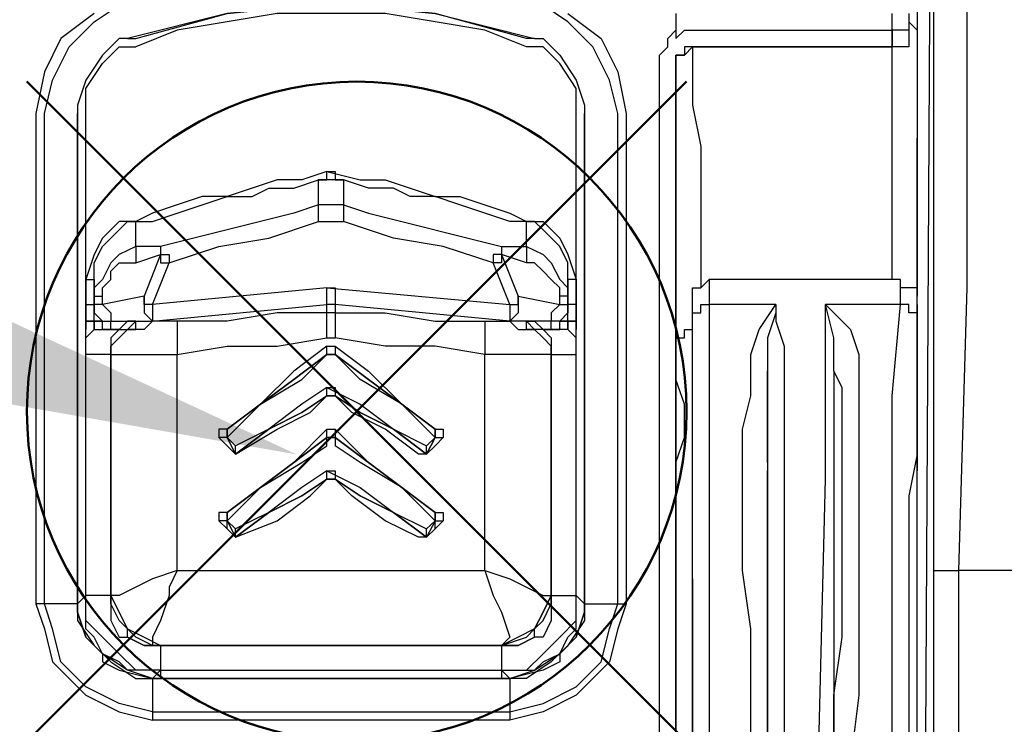
# Model space of a CAD drawing. Units: millimetres. Extents: x 0 to 5692, y 0 to 2240.
# Drawn here: x 1664 to 1706, y 1231 to 1261 of the extents above; entities that cross this region are included whole.
import ezdxf

# ---------------------------------------------------------------- set-up
doc = ezdxf.new("R2010")
doc.units = ezdxf.units.MM
doc.header["$LTSCALE"] = 8
doc.layers.add('AM_12', color=7, linetype='Continuous', lineweight=50, plot=False)
doc.layers.add('AM_5', color=3, linetype='Continuous', lineweight=25)
doc.layers.add('TK1', color=7, linetype='Continuous', lineweight=25)

# ---------------------------------------------------------------- blocks, each defined once
blk = doc.blocks.new('*S46')
at = {"layer": 'AM_12', "color": 4}
for p, q in [((1664.793, 1230.372), (1692.793, 1258.372)), ((1664.793, 1258.372), (1692.793, 1230.372))]:
    blk.add_line(p, q, dxfattribs=at)
blk.add_circle((1678.793, 1244.372), 14, dxfattribs=at)
blk = doc.blocks.new('*S57')
at = {"layer": 'AM_5', "color": 3, "linetype": 'Continuous'}
blk.add_trace([(1648.429, 1247.423), (1650.639, 1254.457), (1676.247, 1242.548)], dxfattribs=at)

msp = doc.modelspace()

# ---------------------------------------------------------------- linework, layer by layer
at = {"layer": 'TK1'}
for points in [[(1703.281, 1294.42), (1702.926, 1230.567)], [(1703.281, 1237.622), (1703.281, 1249.616), (1703.281, 1261.964), (1703.281, 1274.311)], [(1704.69, 1274.311), (1704.69, 1261.964), (1704.69, 1249.616), (1704.338, 1237.622)], [(1702.574, 1273.606), (1702.574, 1255.967)], [(1667.648, 1260.906), (1668.706, 1261.612)], [(1669.06, 1260.2), (1669.412, 1260.2), (1673.294, 1261.259), (1676.822, 1261.612), (1677.525, 1261.612)], [(1677.525, 1261.612), (1676.822, 1261.612), (1673.294, 1261.259), (1669.06, 1260.2)], [(1686.344, 1260.2), (1685.993, 1260.2), (1682.114, 1261.259), (1678.586, 1261.612), (1677.525, 1261.612)], [(1677.525, 1261.612), (1678.586, 1261.612), (1682.114, 1261.259), (1686.344, 1260.2)], [(1687.757, 1260.906), (1686.699, 1261.612)], [(1667.648, 1261.259), (1666.239, 1260.2), (1665.533, 1258.789), (1665.178, 1257.025)], [(1665.533, 1257.025), (1665.533, 1257.025), (1665.884, 1258.436), (1666.59, 1259.848), (1667.297, 1260.553), (1667.648, 1260.906)], [(1685.993, 1259.848), (1684.229, 1260.553), (1682.114, 1260.906), (1679.995, 1261.259), (1677.525, 1261.259), (1675.41, 1261.259), (1673.294, 1260.906), (1671.176, 1260.553), (1669.412, 1259.848)], [(1687.757, 1261.259), (1689.169, 1260.2), (1689.872, 1258.789), (1690.227, 1257.025)], [(1689.872, 1257.025), (1689.872, 1257.025), (1689.521, 1258.436), (1688.815, 1259.848), (1688.108, 1260.553), (1687.757, 1260.906)], [(1692.342, 1261.259), (1692.342, 1260.553)], [(1701.517, 1260.553), (1701.517, 1261.259)], [(1702.219, 1260.906), (1702.219, 1260.553), (1702.219, 1260.2), (1702.219, 1259.848), (1701.868, 1259.848), (1701.517, 1259.848)], [(1702.219, 1260.906), (1702.219, 1260.553), (1701.868, 1260.553), (1701.517, 1260.553)], [(1702.219, 1261.259), (1702.219, 1260.906)], [(1702.219, 1260.906), (1702.574, 1260.553), (1702.574, 1259.848), (1702.574, 1258.789), (1702.574, 1257.731), (1702.574, 1255.967), (1702.574, 1254.203)], [(1702.219, 1260.906), (1702.219, 1260.906)], [(1691.636, 1259.142), (1691.636, 1259.495), (1691.991, 1259.848), (1691.991, 1260.2), (1692.342, 1260.553)], [(1692.342, 1260.2), (1692.697, 1260.553), (1693.049, 1260.553), (1693.4, 1260.553)], [(1692.342, 1260.553), (1692.342, 1260.2)], [(1693.4, 1260.553), (1701.517, 1260.553)], [(1701.517, 1260.553), (1701.517, 1260.553), (1701.517, 1260.2), (1701.517, 1259.848)], [(1701.517, 1259.848), (1701.517, 1259.848), (1701.517, 1260.2), (1701.517, 1260.553)], [(1701.517, 1260.553), (1701.517, 1260.553)], [(1669.06, 1260.2), (1669.06, 1260.2), (1668.706, 1260.2), (1668.003, 1259.495), (1667.297, 1258.436), (1666.942, 1257.378), (1666.942, 1257.025)], [(1669.06, 1260.2), (1669.06, 1260.2)], [(1686.344, 1260.2), (1686.344, 1260.2)], [(1686.344, 1260.2), (1686.344, 1260.2), (1686.699, 1260.2), (1687.406, 1259.495), (1688.108, 1258.436), (1688.463, 1257.378), (1688.463, 1257.025)], [(1667.297, 1257.025), (1667.297, 1258.084), (1668.003, 1259.142), (1668.706, 1259.848), (1669.412, 1259.848)], [(1688.108, 1257.025), (1688.108, 1258.084), (1687.406, 1259.142), (1686.699, 1259.848), (1685.993, 1259.848)], [(1692.342, 1258.789), (1692.342, 1259.142), (1692.342, 1259.495), (1692.697, 1259.495), (1693.049, 1259.848)], [(1692.697, 1259.848), (1692.697, 1259.495), (1692.342, 1259.495), (1692.342, 1259.142)], [(1693.049, 1259.848), (1693.049, 1259.848), (1692.697, 1259.848)], [(1693.049, 1259.848), (1693.049, 1259.495), (1693.049, 1258.436), (1693.049, 1257.378), (1693.4, 1255.614), (1693.4, 1253.497)], [(1693.049, 1259.848), (1701.517, 1259.848)], [(1693.049, 1259.848), (1693.049, 1259.848)], [(1701.517, 1259.848), (1693.049, 1259.848)], [(1701.517, 1253.497), (1701.517, 1255.614), (1701.517, 1257.378), (1701.517, 1258.436), (1701.517, 1259.495), (1701.517, 1259.848)], [(1701.517, 1259.848), (1701.517, 1259.848)], [(1701.517, 1259.848), (1701.517, 1259.848)], [(1691.636, 1229.509), (1691.636, 1246.089), (1691.636, 1259.142)], [(1692.342, 1258.789), (1692.342, 1259.142)], [(1692.342, 1259.142), (1692.342, 1242.561), (1692.342, 1229.509)], [(1692.342, 1252.793), (1692.342, 1254.908), (1692.342, 1256.672), (1692.342, 1257.731), (1692.342, 1258.436), (1692.342, 1258.789)], [(1665.178, 1257.025), (1665.178, 1236.211)], [(1665.533, 1236.211), (1665.533, 1257.025)], [(1666.942, 1236.211), (1666.942, 1257.025)], [(1666.942, 1257.025), (1666.942, 1236.211)], [(1667.297, 1236.565), (1667.297, 1257.025)], [(1688.108, 1236.565), (1688.108, 1257.025)], [(1688.463, 1236.211), (1688.463, 1257.025)], [(1688.463, 1257.025), (1688.463, 1236.211)], [(1689.872, 1236.211), (1689.872, 1257.025)], [(1690.227, 1257.025), (1690.227, 1236.211)], [(1702.574, 1251.38), (1702.574, 1252.44), (1702.574, 1253.85), (1702.574, 1254.908), (1702.574, 1255.967)], [(1677.525, 1254.557), (1676.467, 1254.203), (1675.41, 1254.203), (1674.352, 1253.85), (1673.294, 1253.497), (1672.233, 1253.497), (1671.176, 1253.144), (1670.118, 1252.793), (1669.412, 1252.44)], [(1669.412, 1252.44), (1670.118, 1252.44), (1671.176, 1252.793), (1672.233, 1253.144), (1673.294, 1253.497), (1674.352, 1253.497), (1675.058, 1253.85), (1676.116, 1253.85), (1677.174, 1254.203)], [(1677.174, 1254.203), (1677.174, 1254.203), (1677.525, 1254.203), (1677.525, 1254.557)], [(1678.231, 1254.203), (1678.231, 1254.203), (1677.88, 1254.203), (1677.525, 1254.203), (1677.174, 1254.203)], [(1677.174, 1253.144), (1677.174, 1253.497), (1677.174, 1254.203)], [(1677.525, 1254.557), (1677.88, 1254.557), (1677.88, 1254.203), (1678.231, 1254.203)], [(1677.525, 1254.557), (1678.938, 1254.203), (1679.995, 1254.203), (1681.053, 1253.85), (1682.114, 1253.497), (1683.172, 1253.497), (1684.229, 1253.144), (1685.287, 1252.793), (1685.993, 1252.44)], [(1685.993, 1252.44), (1685.287, 1252.44), (1684.229, 1252.793), (1683.172, 1253.144), (1682.114, 1253.497), (1681.053, 1253.497), (1680.35, 1253.85), (1679.289, 1253.85), (1678.231, 1254.203)], [(1678.231, 1254.203), (1678.231, 1253.497), (1678.231, 1253.144)], [(1702.574, 1254.203), (1702.574, 1249.265)], [(1693.4, 1253.497), (1693.4, 1249.616)], [(1701.517, 1249.969), (1701.517, 1253.497)], [(1677.174, 1253.144), (1676.116, 1252.793), (1670.469, 1251.38)], [(1678.231, 1253.144), (1677.525, 1253.144), (1677.174, 1253.144)], [(1677.174, 1252.44), (1677.174, 1252.44), (1677.174, 1252.793), (1677.174, 1253.144)], [(1678.231, 1253.144), (1679.289, 1252.793), (1684.935, 1251.38)], [(1678.231, 1253.144), (1678.231, 1253.144), (1678.231, 1252.793), (1678.231, 1252.44)], [(1692.342, 1247.501), (1692.342, 1252.793)], [(1669.412, 1252.44), (1668.706, 1252.44), (1668.003, 1251.733), (1667.648, 1251.029), (1667.297, 1249.969)], [(1667.648, 1249.969), (1667.648, 1250.676), (1668.003, 1251.38), (1668.706, 1252.086), (1669.06, 1252.44), (1669.412, 1252.44)], [(1669.412, 1252.44), (1669.412, 1252.44)], [(1669.412, 1251.38), (1669.412, 1252.44)], [(1670.824, 1250.676), (1672.94, 1251.38), (1675.058, 1251.733), (1677.174, 1252.44)], [(1677.174, 1252.44), (1677.525, 1252.44), (1678.231, 1252.44)], [(1684.581, 1250.676), (1682.465, 1251.38), (1680.35, 1251.733), (1678.231, 1252.44)], [(1685.993, 1252.44), (1685.993, 1252.44)], [(1685.993, 1252.44), (1686.699, 1252.44), (1687.406, 1251.733), (1687.757, 1251.029), (1688.108, 1249.969)], [(1687.757, 1249.969), (1687.757, 1250.676), (1687.406, 1251.38), (1686.699, 1252.086), (1686.344, 1252.44), (1685.993, 1252.44)], [(1685.993, 1251.38), (1685.993, 1252.44)], [(1669.412, 1251.38), (1668.706, 1251.029), (1668.354, 1250.676), (1668.003, 1249.969), (1667.648, 1249.616), (1667.648, 1249.265)], [(1670.469, 1251.38), (1669.412, 1251.38)], [(1669.412, 1251.38), (1669.412, 1251.38), (1669.412, 1251.029), (1669.412, 1250.676)], [(1670.469, 1251.38), (1670.469, 1251.38), (1670.469, 1251.029)], [(1670.469, 1251.38), (1670.469, 1251.38), (1670.469, 1251.029), (1670.824, 1251.029), (1670.824, 1250.676)], [(1684.935, 1251.38), (1684.935, 1251.38), (1684.935, 1251.029), (1684.581, 1251.029), (1684.581, 1250.676)], [(1684.935, 1251.38), (1685.993, 1251.38)], [(1684.935, 1251.38), (1684.935, 1251.38), (1684.935, 1251.029)], [(1685.993, 1251.38), (1686.699, 1251.029), (1687.051, 1250.676), (1687.406, 1249.969), (1687.757, 1249.616), (1687.757, 1249.265)], [(1685.993, 1251.38), (1685.993, 1251.38), (1685.993, 1251.029), (1685.993, 1250.676)], [(1702.574, 1248.912), (1702.574, 1251.38)], [(1669.412, 1250.676), (1670.469, 1251.029)], [(1670.469, 1251.029), (1669.767, 1249.265)], [(1670.469, 1251.029), (1670.469, 1251.029), (1670.469, 1250.676), (1670.824, 1250.676)], [(1684.935, 1251.029), (1684.935, 1251.029), (1684.935, 1250.676), (1684.581, 1250.676)], [(1685.993, 1250.676), (1684.935, 1251.029)], [(1684.935, 1251.029), (1685.642, 1249.265)], [(1668.003, 1249.265), (1668.003, 1249.616), (1668.354, 1249.969), (1668.354, 1250.323), (1668.706, 1250.676), (1669.412, 1250.676)], [(1670.118, 1248.912), (1670.824, 1250.676)], [(1685.287, 1248.912), (1684.581, 1250.676)], [(1687.406, 1249.265), (1687.406, 1249.616), (1687.051, 1249.969), (1686.699, 1250.323), (1686.344, 1250.676), (1685.993, 1250.676)], [(1667.297, 1249.969), (1667.297, 1248.912)], [(1667.297, 1249.969), (1667.297, 1249.969), (1667.648, 1249.969)], [(1667.648, 1248.912), (1667.648, 1249.969)], [(1667.648, 1249.969), (1667.648, 1249.616), (1667.648, 1249.265)], [(1677.525, 1249.616), (1670.118, 1248.912)], [(1677.525, 1249.616), (1677.88, 1249.616), (1677.88, 1249.265), (1677.88, 1248.912)], [(1677.525, 1248.912), (1677.525, 1248.912), (1677.525, 1249.265), (1677.525, 1249.616)], [(1677.525, 1249.616), (1685.287, 1248.912)], [(1688.108, 1249.969), (1688.108, 1249.969), (1687.757, 1249.969)], [(1687.757, 1248.912), (1687.757, 1249.969)], [(1687.757, 1249.969), (1687.757, 1249.616), (1687.757, 1249.265)], [(1688.108, 1249.969), (1688.108, 1248.912)], [(1693.049, 1248.912), (1693.049, 1249.265), (1693.049, 1249.616), (1693.4, 1249.616), (1693.755, 1249.969)], [(1693.755, 1249.969), (1693.755, 1249.616), (1693.755, 1249.265), (1693.755, 1248.912)], [(1701.868, 1249.969), (1693.755, 1249.969)], [(1702.574, 1248.912), (1702.574, 1249.265), (1702.574, 1249.616), (1702.219, 1249.616), (1701.868, 1249.616), (1701.868, 1249.969)], [(1701.868, 1248.912), (1701.868, 1249.265), (1701.868, 1249.616), (1701.868, 1249.969)], [(1667.648, 1249.265), (1667.648, 1248.912)], [(1667.648, 1249.265), (1667.648, 1249.265), (1668.003, 1249.265)], [(1668.003, 1248.912), (1668.003, 1249.265)], [(1669.767, 1249.265), (1668.003, 1248.912)], [(1669.767, 1249.265), (1669.767, 1248.912), (1669.767, 1248.559), (1670.118, 1248.206)], [(1670.118, 1248.912), (1670.118, 1248.912), (1669.767, 1248.912), (1669.767, 1249.265)], [(1685.642, 1249.265), (1685.642, 1248.912), (1685.642, 1248.559), (1685.287, 1248.206)], [(1685.287, 1248.912), (1685.287, 1248.912), (1685.642, 1248.912), (1685.642, 1249.265)], [(1685.642, 1249.265), (1687.406, 1248.912)], [(1687.757, 1249.265), (1687.757, 1249.265), (1687.406, 1249.265)], [(1687.406, 1248.912), (1687.406, 1249.265)], [(1687.757, 1249.265), (1687.757, 1248.912)], [(1667.297, 1248.912), (1667.297, 1248.912), (1667.648, 1248.912)], [(1667.297, 1248.912), (1667.297, 1248.559), (1667.297, 1248.206)], [(1667.648, 1248.912), (1667.648, 1248.912)], [(1667.648, 1248.559), (1667.648, 1248.559), (1667.648, 1248.912)], [(1668.003, 1248.912), (1668.003, 1248.912), (1667.648, 1248.912)], [(1667.648, 1248.912), (1667.648, 1248.559), (1668.003, 1248.206), (1668.354, 1248.206)], [(1668.003, 1248.912), (1668.003, 1248.912), (1668.354, 1248.559), (1668.354, 1248.206)], [(1670.118, 1248.206), (1677.525, 1248.912)], [(1670.118, 1248.912), (1670.118, 1248.912), (1670.118, 1248.559), (1670.118, 1248.206)], [(1677.525, 1248.559), (1677.525, 1248.912)], [(1677.88, 1248.912), (1677.88, 1248.912), (1677.525, 1248.912)], [(1677.88, 1248.912), (1677.88, 1248.559)], [(1685.287, 1248.206), (1677.88, 1248.912)], [(1685.287, 1248.912), (1685.287, 1248.912), (1685.287, 1248.559), (1685.287, 1248.206)], [(1687.757, 1248.912), (1687.757, 1248.559), (1687.406, 1248.206), (1687.051, 1248.206)], [(1687.406, 1248.912), (1687.406, 1248.912), (1687.051, 1248.559), (1687.051, 1248.206)], [(1687.406, 1248.912), (1687.406, 1248.912), (1687.757, 1248.912)], [(1688.108, 1248.912), (1688.108, 1248.912), (1687.757, 1248.912)], [(1687.757, 1248.559), (1687.757, 1248.559), (1687.757, 1248.912)], [(1687.757, 1248.912), (1687.757, 1248.912)], [(1688.108, 1248.912), (1688.108, 1248.559), (1688.108, 1248.206)], [(1693.049, 1248.206), (1693.049, 1248.206), (1693.049, 1248.559), (1693.4, 1248.559), (1693.4, 1248.912), (1693.755, 1248.912)], [(1693.049, 1248.206), (1693.049, 1248.559), (1693.049, 1248.912)], [(1693.049, 1248.912), (1693.049, 1248.912)], [(1693.049, 1246.089), (1693.049, 1248.912)], [(1696.576, 1248.912), (1693.755, 1248.912)], [(1693.755, 1248.912), (1693.755, 1245.031)], [(1695.519, 1246.795), (1695.87, 1247.852), (1696.576, 1248.912)], [(1696.576, 1248.912), (1696.576, 1248.912), (1696.576, 1248.559), (1696.225, 1247.501), (1696.225, 1246.089)], [(1696.576, 1248.912), (1696.576, 1248.559), (1696.576, 1248.206), (1696.928, 1247.148), (1696.928, 1246.089), (1696.928, 1245.384)], [(1698.692, 1245.384), (1698.692, 1246.089), (1698.692, 1247.148), (1698.692, 1248.206), (1698.692, 1248.912)], [(1699.047, 1246.089), (1699.047, 1247.501), (1698.692, 1248.912)], [(1701.868, 1248.912), (1698.692, 1248.912)], [(1698.692, 1248.912), (1698.692, 1248.912), (1699.753, 1247.852), (1700.104, 1246.795)], [(1701.517, 1245.031), (1701.868, 1248.912)], [(1702.574, 1248.206), (1702.574, 1248.206), (1702.574, 1248.559), (1702.219, 1248.559), (1702.219, 1248.912), (1701.868, 1248.912)], [(1702.574, 1246.089), (1702.574, 1248.912)], [(1702.574, 1248.912), (1702.574, 1248.912), (1702.574, 1248.559), (1702.574, 1248.206)], [(1667.297, 1248.206), (1667.648, 1248.206), (1667.648, 1248.559)], [(1667.648, 1248.206), (1667.648, 1248.559)], [(1677.525, 1248.559), (1675.41, 1248.559), (1673.294, 1248.206), (1671.176, 1248.206)], [(1677.525, 1247.501), (1677.525, 1247.501), (1677.525, 1247.852), (1677.525, 1248.206), (1677.525, 1248.559)], [(1677.88, 1248.559), (1677.525, 1248.559)], [(1677.88, 1248.559), (1677.88, 1248.559), (1677.88, 1248.206), (1677.88, 1247.852), (1677.88, 1247.501)], [(1677.88, 1248.559), (1679.995, 1248.559), (1682.114, 1248.206), (1684.229, 1248.206)], [(1688.108, 1248.206), (1687.757, 1248.206), (1687.757, 1248.559)], [(1687.757, 1248.206), (1687.757, 1248.559)], [(1667.297, 1248.206), (1667.297, 1247.852)], [(1667.648, 1248.206), (1667.648, 1248.206), (1667.297, 1248.206)], [(1667.297, 1248.206), (1667.648, 1248.206)], [(1667.297, 1248.206), (1667.297, 1248.206)], [(1667.648, 1248.206), (1667.648, 1248.206), (1667.648, 1247.852)], [(1667.648, 1247.852), (1667.648, 1248.206), (1668.003, 1248.206)], [(1667.648, 1248.206), (1667.648, 1248.206)], [(1668.003, 1248.206), (1668.003, 1248.206), (1667.648, 1248.206)], [(1668.354, 1247.852), (1668.003, 1247.852), (1668.003, 1248.206)], [(1668.354, 1246.795), (1668.354, 1246.795), (1668.354, 1247.148), (1668.706, 1247.501), (1669.06, 1247.852), (1669.412, 1247.852), (1669.412, 1248.206)], [(1668.354, 1247.852), (1668.354, 1248.206)], [(1668.354, 1248.206), (1670.118, 1248.206)], [(1668.706, 1247.852), (1669.06, 1247.852), (1669.412, 1248.206)], [(1669.412, 1248.206), (1669.412, 1248.206), (1669.06, 1248.206), (1668.706, 1247.852)], [(1669.412, 1247.852), (1669.412, 1248.206)], [(1671.176, 1248.206), (1670.824, 1248.206), (1670.469, 1248.206), (1670.118, 1248.206), (1669.767, 1247.852), (1669.412, 1247.852)], [(1671.176, 1248.206), (1671.176, 1248.206), (1671.176, 1247.852), (1671.176, 1247.501), (1671.176, 1247.148), (1671.176, 1246.795)], [(1684.229, 1248.206), (1684.229, 1248.206), (1684.229, 1247.852), (1684.229, 1247.501), (1684.229, 1247.148), (1684.229, 1246.795)], [(1684.229, 1248.206), (1684.581, 1248.206), (1684.935, 1248.206), (1685.287, 1248.206), (1685.642, 1247.852), (1685.993, 1247.852)], [(1687.051, 1248.206), (1685.287, 1248.206)], [(1686.699, 1247.852), (1686.344, 1247.852), (1685.993, 1248.206)], [(1687.051, 1246.795), (1687.051, 1246.795), (1687.051, 1247.148), (1686.699, 1247.501), (1686.344, 1247.852), (1685.993, 1247.852), (1685.993, 1248.206)], [(1685.993, 1247.852), (1685.993, 1248.206)], [(1685.993, 1248.206), (1685.993, 1248.206), (1686.344, 1248.206), (1686.699, 1247.852)], [(1687.051, 1247.852), (1687.406, 1247.852), (1687.406, 1248.206)], [(1687.051, 1247.852), (1687.051, 1248.206)], [(1687.757, 1247.852), (1687.757, 1248.206), (1687.406, 1248.206)], [(1687.406, 1248.206), (1687.406, 1248.206), (1687.757, 1248.206)], [(1687.757, 1248.206), (1687.757, 1248.206), (1688.108, 1248.206)], [(1687.757, 1248.206), (1687.757, 1248.206), (1687.757, 1247.852)], [(1687.757, 1248.206), (1687.757, 1248.206)], [(1688.108, 1248.206), (1687.757, 1248.206)], [(1688.108, 1248.206), (1688.108, 1247.852)], [(1688.108, 1248.206), (1688.108, 1248.206)], [(1693.049, 1244.325), (1693.049, 1248.206)], [(1702.574, 1248.206), (1702.574, 1244.325)], [(1667.297, 1246.795), (1667.297, 1247.501), (1667.648, 1247.852)], [(1667.648, 1247.852), (1668.003, 1247.852), (1668.354, 1247.852)], [(1669.412, 1247.852), (1669.412, 1247.852), (1669.06, 1247.852), (1668.706, 1247.501), (1668.354, 1247.148), (1668.354, 1246.795)], [(1668.354, 1247.852), (1668.354, 1247.852)], [(1668.706, 1247.852), (1668.354, 1247.501), (1668.354, 1247.148), (1668.354, 1246.795)], [(1668.354, 1247.852), (1668.706, 1247.852)], [(1668.706, 1247.852), (1668.354, 1247.852)], [(1668.706, 1247.852), (1668.706, 1247.852)], [(1671.176, 1246.795), (1673.294, 1247.148), (1675.41, 1247.148), (1677.525, 1247.501)], [(1677.525, 1247.501), (1677.88, 1247.501)], [(1684.229, 1246.795), (1682.114, 1247.148), (1679.995, 1247.148), (1677.88, 1247.501)], [(1685.993, 1247.852), (1685.993, 1247.852), (1686.344, 1247.852), (1686.699, 1247.501), (1687.051, 1247.148), (1687.051, 1246.795)], [(1686.699, 1247.852), (1686.699, 1247.852)], [(1687.051, 1247.852), (1686.699, 1247.852)], [(1686.699, 1247.852), (1687.051, 1247.501), (1687.051, 1247.148), (1687.051, 1246.795)], [(1686.699, 1247.852), (1687.051, 1247.852)], [(1687.051, 1247.852), (1687.051, 1247.852)], [(1687.757, 1247.852), (1687.406, 1247.852), (1687.051, 1247.852)], [(1688.108, 1246.795), (1688.108, 1247.501), (1687.757, 1247.852)], [(1692.342, 1247.501), (1692.697, 1247.501), (1692.697, 1247.852), (1693.049, 1247.852)], [(1692.342, 1238.682), (1692.342, 1239.386), (1692.342, 1240.445), (1692.342, 1241.15), (1692.342, 1242.209), (1692.697, 1243.267), (1692.697, 1244.678), (1692.342, 1245.737), (1692.342, 1246.795), (1692.342, 1247.501)], [(1677.525, 1247.148), (1677.525, 1247.148), (1676.116, 1246.089), (1674.704, 1244.678), (1673.294, 1243.62)], [(1677.525, 1246.795), (1677.525, 1246.795), (1677.525, 1247.148)], [(1677.525, 1247.148), (1677.88, 1247.148), (1677.88, 1246.795)], [(1677.525, 1247.148), (1677.88, 1247.148), (1679.289, 1246.089), (1680.701, 1244.678), (1682.114, 1243.62)], [(1668.354, 1246.795), (1667.297, 1246.795)], [(1667.297, 1236.565), (1667.297, 1246.795)], [(1668.354, 1246.795), (1668.354, 1246.795), (1668.706, 1246.795), (1669.06, 1246.795), (1669.767, 1246.795), (1670.118, 1246.795), (1670.469, 1246.795), (1671.176, 1246.795)], [(1668.354, 1246.795), (1668.354, 1236.565)], [(1668.354, 1246.795), (1668.354, 1246.795)], [(1668.354, 1236.565), (1668.354, 1246.795)], [(1668.354, 1246.795), (1668.354, 1246.795)], [(1668.354, 1246.795), (1668.354, 1236.565)], [(1671.176, 1237.622), (1671.176, 1246.795)], [(1673.294, 1243.267), (1674.704, 1244.678), (1676.467, 1245.737), (1677.525, 1246.795)], [(1677.525, 1246.795), (1676.116, 1245.737), (1674.704, 1244.678), (1673.294, 1243.62)], [(1673.294, 1243.62), (1674.704, 1244.678), (1676.116, 1245.737), (1677.525, 1246.795)], [(1677.525, 1246.795), (1677.525, 1246.795), (1677.88, 1246.795)], [(1677.88, 1246.795), (1677.88, 1246.795), (1677.525, 1246.795)], [(1677.525, 1246.795), (1677.525, 1246.795)], [(1677.88, 1246.795), (1677.88, 1246.795), (1677.525, 1246.795)], [(1677.525, 1246.795), (1677.525, 1246.795)], [(1677.88, 1246.795), (1677.88, 1246.795)], [(1682.114, 1243.267), (1680.701, 1244.678), (1678.938, 1245.737), (1677.88, 1246.795)], [(1677.88, 1246.795), (1677.88, 1246.795)], [(1677.88, 1246.795), (1679.289, 1245.737), (1680.701, 1244.678), (1682.114, 1243.62)], [(1682.114, 1243.62), (1680.701, 1244.678), (1679.289, 1245.737), (1677.88, 1246.795)], [(1687.051, 1246.795), (1687.051, 1246.795), (1686.699, 1246.795), (1686.344, 1246.795), (1685.642, 1246.795), (1685.287, 1246.795), (1684.935, 1246.795), (1684.229, 1246.795)], [(1684.229, 1237.622), (1684.229, 1246.795)], [(1687.051, 1246.795), (1687.051, 1236.565)], [(1687.051, 1246.795), (1687.051, 1246.795)], [(1687.051, 1236.565), (1687.051, 1246.795)], [(1687.051, 1246.795), (1687.051, 1246.795)], [(1687.051, 1246.795), (1687.051, 1236.565)], [(1687.051, 1246.795), (1688.108, 1246.795)], [(1688.108, 1236.565), (1688.108, 1246.795)], [(1695.519, 1246.089), (1695.519, 1246.795)], [(1700.104, 1246.795), (1700.104, 1246.089)], [(1693.049, 1241.15), (1693.049, 1241.15), (1693.049, 1241.503), (1693.049, 1241.856), (1693.049, 1242.209), (1693.049, 1242.561), (1693.049, 1242.914), (1693.049, 1243.267), (1693.049, 1243.973), (1693.049, 1244.325), (1693.049, 1244.678), (1693.049, 1245.031), (1693.049, 1245.384), (1693.049, 1245.737), (1693.049, 1246.089)], [(1695.519, 1245.031), (1695.519, 1246.089)], [(1696.225, 1245.737), (1696.225, 1246.089)], [(1696.225, 1246.089), (1696.225, 1245.384)], [(1699.047, 1246.089), (1699.047, 1245.737)], [(1699.398, 1245.384), (1699.398, 1245.384), (1699.047, 1246.089)], [(1700.104, 1246.089), (1700.104, 1245.031)], [(1702.574, 1241.15), (1702.574, 1241.15), (1702.574, 1241.503), (1702.574, 1241.856), (1702.574, 1242.209), (1702.574, 1242.561), (1702.574, 1242.914), (1702.574, 1243.267), (1702.574, 1243.973), (1702.574, 1244.325), (1702.574, 1244.678), (1702.574, 1245.031), (1702.574, 1245.384), (1702.574, 1245.737), (1702.574, 1246.089)], [(1702.574, 1241.15), (1702.574, 1246.089)], [(1696.225, 1245.384), (1696.225, 1245.384), (1696.225, 1245.737)], [(1699.047, 1245.737), (1699.047, 1245.384)], [(1677.525, 1245.384), (1676.467, 1244.678), (1675.058, 1243.62), (1673.646, 1242.914)], [(1673.646, 1242.561), (1675.058, 1243.62), (1676.467, 1244.325), (1677.525, 1245.031)], [(1677.525, 1245.031), (1676.467, 1244.325), (1675.058, 1243.62), (1673.646, 1242.561)], [(1673.646, 1242.561), (1675.41, 1243.62), (1676.822, 1244.325), (1677.525, 1245.031)], [(1677.525, 1245.384), (1678.938, 1244.678), (1680.35, 1243.62), (1681.759, 1242.914)], [(1677.525, 1245.384), (1677.88, 1245.384), (1677.88, 1245.031)], [(1677.525, 1245.031), (1677.525, 1245.031), (1677.525, 1245.384)], [(1677.88, 1245.031), (1677.88, 1245.031), (1677.525, 1245.031)], [(1677.88, 1245.031), (1677.88, 1245.031), (1677.525, 1245.031)], [(1677.525, 1245.031), (1677.525, 1245.031)], [(1677.525, 1245.031), (1677.525, 1245.031)], [(1677.525, 1245.031), (1677.525, 1245.031), (1677.88, 1245.031)], [(1681.759, 1242.561), (1680.35, 1243.62), (1678.938, 1244.325), (1677.88, 1245.031)], [(1677.88, 1245.031), (1677.88, 1245.031)], [(1677.88, 1245.031), (1678.938, 1244.325), (1680.35, 1243.62), (1681.759, 1242.561)], [(1677.88, 1245.031), (1677.88, 1245.031)], [(1681.408, 1242.561), (1679.995, 1243.62), (1678.586, 1244.325), (1677.88, 1245.031)], [(1693.755, 1245.031), (1693.755, 1243.267), (1693.755, 1241.503), (1693.755, 1239.386), (1693.755, 1236.918), (1693.755, 1234.801), (1693.755, 1231.977), (1693.755, 1229.509)], [(1695.164, 1242.209), (1695.164, 1243.62), (1695.519, 1245.031)], [(1696.225, 1245.384), (1696.225, 1245.384)], [(1696.225, 1245.384), (1696.225, 1245.384), (1696.225, 1244.678), (1696.225, 1244.325)], [(1696.225, 1242.209), (1696.225, 1242.561), (1696.225, 1243.62), (1696.225, 1244.678), (1696.225, 1245.384)], [(1696.928, 1245.384), (1696.928, 1245.384)], [(1696.928, 1245.384), (1696.928, 1244.678), (1696.928, 1243.62), (1696.928, 1242.209), (1696.928, 1241.856)], [(1698.692, 1245.384), (1698.692, 1245.384)], [(1698.692, 1241.856), (1698.692, 1242.209), (1698.692, 1243.62), (1698.692, 1244.678), (1698.692, 1245.384)], [(1699.047, 1245.384), (1699.047, 1245.384), (1699.047, 1244.678), (1699.047, 1243.62), (1699.047, 1242.561), (1699.047, 1241.856)], [(1699.398, 1244.325), (1699.398, 1245.031), (1699.398, 1245.384)], [(1700.104, 1245.031), (1700.104, 1243.62), (1700.104, 1242.209)], [(1701.517, 1229.509), (1701.517, 1231.977), (1701.517, 1234.801), (1701.517, 1236.918), (1701.517, 1239.386), (1701.517, 1241.503), (1701.517, 1243.267), (1701.517, 1245.031)], [(1702.574, 1245.384), (1702.574, 1245.384), (1702.574, 1243.973), (1702.574, 1242.561), (1702.574, 1241.856)], [(1693.049, 1229.509), (1693.049, 1231.977), (1693.049, 1234.448), (1693.049, 1236.918), (1693.049, 1239.033), (1693.049, 1240.797), (1693.049, 1242.561), (1693.049, 1244.325)], [(1696.225, 1244.325), (1696.225, 1242.914), (1696.225, 1241.856)], [(1699.398, 1241.856), (1699.398, 1241.856), (1699.398, 1242.914), (1699.398, 1244.325)], [(1702.574, 1244.325), (1702.574, 1242.561), (1702.219, 1240.797), (1702.219, 1239.033), (1702.219, 1236.918), (1702.219, 1234.448), (1702.219, 1231.977), (1702.219, 1229.509)], [(1673.294, 1243.62), (1672.94, 1243.62), (1672.94, 1243.267)], [(1673.294, 1243.62), (1673.294, 1243.62), (1673.294, 1243.267)], [(1673.294, 1243.62), (1673.294, 1243.62), (1673.294, 1243.267)], [(1673.294, 1243.62), (1673.294, 1243.62)], [(1673.294, 1243.267), (1673.294, 1243.267), (1673.294, 1243.62)], [(1673.294, 1243.62), (1673.294, 1243.62)], [(1677.525, 1243.62), (1677.525, 1243.62), (1676.116, 1242.209), (1674.704, 1241.15), (1673.294, 1240.092)], [(1677.525, 1243.267), (1677.525, 1243.267), (1677.525, 1243.62)], [(1677.525, 1243.62), (1677.88, 1243.62), (1677.88, 1243.267)], [(1677.525, 1243.62), (1677.88, 1243.62), (1679.289, 1242.209), (1680.701, 1241.15), (1682.114, 1240.092)], [(1682.114, 1243.62), (1682.114, 1243.62), (1682.114, 1243.267)], [(1682.114, 1243.62), (1682.114, 1243.62), (1682.114, 1243.267)], [(1682.114, 1243.62), (1682.114, 1243.62)], [(1682.114, 1243.267), (1682.114, 1243.267), (1682.114, 1243.62)], [(1682.114, 1243.62), (1682.114, 1243.62)], [(1682.114, 1243.62), (1682.465, 1243.62), (1682.465, 1243.267)], [(1673.294, 1243.267), (1673.294, 1243.267), (1672.94, 1243.267)], [(1672.94, 1243.267), (1673.294, 1242.914), (1673.646, 1242.561)], [(1673.646, 1242.914), (1673.294, 1243.267)], [(1673.294, 1243.267), (1673.294, 1243.267)], [(1673.294, 1243.267), (1673.294, 1243.267), (1673.646, 1242.561)], [(1673.294, 1243.267), (1673.294, 1243.267)], [(1677.525, 1243.267), (1676.116, 1242.209), (1674.704, 1241.15), (1673.294, 1240.092)], [(1673.646, 1242.561), (1673.294, 1243.267)], [(1673.294, 1240.092), (1674.704, 1241.15), (1676.116, 1242.209), (1677.525, 1243.267)], [(1673.294, 1239.739), (1674.704, 1241.15), (1676.467, 1242.209), (1677.525, 1242.914)], [(1673.646, 1242.561), (1673.646, 1242.561), (1673.646, 1242.914)], [(1673.646, 1242.561), (1673.646, 1242.561), (1673.646, 1242.914)], [(1677.525, 1242.914), (1677.525, 1243.267), (1677.88, 1243.267), (1677.88, 1242.914)], [(1677.88, 1243.267), (1677.88, 1243.267), (1677.525, 1243.267)], [(1677.525, 1242.914), (1677.525, 1243.267)], [(1677.88, 1243.267), (1677.88, 1243.267), (1677.525, 1243.267)], [(1677.525, 1243.267), (1677.525, 1243.267)], [(1677.88, 1243.267), (1677.88, 1243.267), (1677.88, 1242.914)], [(1677.88, 1243.267), (1677.88, 1243.267)], [(1677.88, 1243.267), (1679.289, 1242.209), (1680.701, 1241.15), (1682.114, 1240.092)], [(1682.114, 1240.092), (1680.701, 1241.15), (1679.289, 1242.209), (1677.88, 1243.267)], [(1682.114, 1239.739), (1680.701, 1241.15), (1678.938, 1242.209), (1677.88, 1242.914)], [(1681.759, 1242.914), (1682.114, 1243.267)], [(1682.114, 1243.267), (1682.114, 1243.267), (1681.759, 1242.561)], [(1681.759, 1242.561), (1682.114, 1243.267)], [(1682.465, 1243.267), (1682.114, 1242.914), (1681.759, 1242.561)], [(1681.759, 1242.561), (1681.759, 1242.561), (1681.759, 1242.914)], [(1681.759, 1242.561), (1681.759, 1242.561), (1681.759, 1242.914)], [(1682.114, 1243.267), (1682.114, 1243.267)], [(1682.114, 1243.267), (1682.114, 1243.267)], [(1682.114, 1243.267), (1682.114, 1243.267), (1682.465, 1243.267)], [(1673.646, 1242.561), (1673.646, 1242.561)], [(1673.646, 1242.561), (1673.646, 1242.561)], [(1673.646, 1242.561), (1673.646, 1242.561)], [(1673.646, 1242.561), (1673.646, 1242.561)], [(1673.646, 1242.561), (1673.646, 1242.561)], [(1673.646, 1242.561), (1673.646, 1242.561)], [(1673.646, 1242.561), (1673.646, 1242.561)], [(1681.759, 1242.561), (1681.759, 1242.561), (1681.408, 1242.561)], [(1681.759, 1242.561), (1681.759, 1242.561), (1681.408, 1242.561)], [(1681.759, 1242.561), (1681.759, 1242.561)], [(1681.759, 1242.561), (1681.759, 1242.561)], [(1681.759, 1242.561), (1681.759, 1242.561)], [(1681.759, 1242.561), (1681.759, 1242.561)], [(1681.759, 1242.561), (1681.759, 1242.561)], [(1695.519, 1229.509), (1695.519, 1232.331), (1695.519, 1235.154), (1695.164, 1237.622), (1695.164, 1240.092), (1695.164, 1242.209)], [(1700.104, 1242.209), (1700.104, 1240.092), (1700.104, 1237.622), (1700.104, 1235.154), (1700.104, 1232.331), (1699.753, 1229.509)], [(1677.525, 1241.856), (1676.467, 1241.15), (1675.058, 1240.092), (1673.646, 1239.386)], [(1677.525, 1241.503), (1677.525, 1241.503), (1677.525, 1241.856)], [(1677.525, 1241.856), (1678.938, 1241.15), (1680.35, 1240.092), (1681.759, 1239.386)], [(1677.525, 1241.856), (1677.88, 1241.856), (1677.88, 1241.503)], [(1696.225, 1229.156), (1696.225, 1241.856)], [(1696.225, 1241.856), (1696.225, 1239.739), (1696.225, 1237.269), (1696.225, 1234.801), (1696.225, 1232.331), (1696.225, 1229.509)], [(1696.928, 1241.856), (1696.928, 1241.503)], [(1698.692, 1241.503), (1698.692, 1241.856)], [(1699.047, 1229.509), (1699.047, 1232.331), (1699.398, 1234.801), (1699.398, 1237.269), (1699.398, 1239.739), (1699.398, 1241.856)], [(1699.047, 1241.856), (1699.047, 1229.156)], [(1673.646, 1239.033), (1675.058, 1240.092), (1676.467, 1240.797), (1677.525, 1241.503)], [(1677.525, 1241.503), (1676.467, 1240.797), (1675.058, 1240.092), (1673.646, 1239.033)], [(1673.646, 1239.033), (1675.41, 1239.739), (1676.822, 1240.797), (1677.525, 1241.503)], [(1677.88, 1241.503), (1677.88, 1241.503), (1677.525, 1241.503)], [(1677.88, 1241.503), (1677.88, 1241.503), (1677.525, 1241.503)], [(1677.525, 1241.503), (1677.525, 1241.503)], [(1677.525, 1241.503), (1677.525, 1241.503)], [(1677.525, 1241.503), (1677.525, 1241.503), (1677.88, 1241.503)], [(1681.759, 1239.033), (1680.35, 1240.092), (1678.938, 1240.797), (1677.88, 1241.503)], [(1677.88, 1241.503), (1677.88, 1241.503)], [(1677.88, 1241.503), (1678.938, 1240.797), (1680.35, 1240.092), (1681.759, 1239.033)], [(1677.88, 1241.503), (1677.88, 1241.503)], [(1681.408, 1239.033), (1679.995, 1239.739), (1678.586, 1240.797), (1677.88, 1241.503)], [(1696.928, 1241.503), (1696.928, 1227.392)], [(1698.34, 1227.392), (1698.692, 1241.503)], [(1693.049, 1237.269), (1693.049, 1241.15)], [(1702.574, 1237.269), (1702.574, 1241.15)], [(1673.294, 1240.092), (1672.94, 1240.092), (1672.94, 1239.739)], [(1673.294, 1240.092), (1673.294, 1240.092), (1673.294, 1239.739)], [(1673.294, 1240.092), (1673.294, 1240.092), (1673.294, 1239.739)], [(1673.294, 1240.092), (1673.294, 1240.092)], [(1673.294, 1239.739), (1673.294, 1239.739), (1673.294, 1240.092)], [(1673.294, 1240.092), (1673.294, 1240.092)], [(1682.114, 1240.092), (1682.114, 1240.092), (1682.114, 1239.739)], [(1682.114, 1240.092), (1682.114, 1240.092), (1682.114, 1239.739)], [(1682.114, 1240.092), (1682.114, 1240.092)], [(1682.114, 1239.739), (1682.114, 1239.739), (1682.114, 1240.092)], [(1682.114, 1240.092), (1682.114, 1240.092)], [(1682.114, 1240.092), (1682.465, 1240.092), (1682.465, 1239.739)], [(1673.294, 1239.739), (1673.294, 1239.739), (1672.94, 1239.739)], [(1672.94, 1239.739), (1673.294, 1239.386), (1673.646, 1239.033)], [(1673.646, 1239.386), (1673.294, 1239.739)], [(1673.294, 1239.739), (1673.294, 1239.739)], [(1673.294, 1239.739), (1673.294, 1239.739), (1673.646, 1239.033)], [(1673.294, 1239.739), (1673.294, 1239.739)], [(1673.646, 1239.033), (1673.294, 1239.386), (1673.294, 1239.739)], [(1681.759, 1239.386), (1682.114, 1239.739)], [(1682.114, 1239.739), (1682.114, 1239.739), (1681.759, 1239.033)], [(1681.759, 1239.033), (1682.114, 1239.386), (1682.114, 1239.739)], [(1682.465, 1239.739), (1682.114, 1239.386), (1681.759, 1239.033)], [(1682.114, 1239.739), (1682.114, 1239.739)], [(1682.114, 1239.739), (1682.114, 1239.739)], [(1682.114, 1239.739), (1682.114, 1239.739), (1682.465, 1239.739)], [(1673.646, 1239.033), (1673.646, 1239.033), (1673.646, 1239.386)], [(1673.646, 1239.033), (1673.646, 1239.033), (1673.646, 1239.386)], [(1681.759, 1239.033), (1681.759, 1239.033), (1681.759, 1239.386)], [(1681.759, 1239.033), (1681.759, 1239.033), (1681.759, 1239.386)], [(1673.646, 1239.033), (1673.646, 1239.033)], [(1673.646, 1239.033), (1673.646, 1239.033)], [(1673.646, 1239.033), (1673.646, 1239.033)], [(1673.646, 1239.033), (1673.646, 1239.033)], [(1673.646, 1239.033), (1673.646, 1239.033)], [(1673.646, 1239.033), (1673.646, 1239.033)], [(1673.646, 1239.033), (1673.646, 1239.033)], [(1681.759, 1239.033), (1681.759, 1239.033), (1681.408, 1239.033)], [(1681.759, 1239.033), (1681.759, 1239.033), (1681.408, 1239.033)], [(1681.759, 1239.033), (1681.759, 1239.033)], [(1681.759, 1239.033), (1681.759, 1239.033)], [(1681.759, 1239.033), (1681.759, 1239.033)], [(1681.759, 1239.033), (1681.759, 1239.033)], [(1681.759, 1239.033), (1681.759, 1239.033)], [(1692.342, 1232.684), (1692.342, 1238.682)], [(1671.176, 1237.622), (1670.118, 1237.269), (1669.412, 1236.918), (1668.706, 1236.565), (1668.354, 1236.565)], [(1671.176, 1237.622), (1670.824, 1236.918), (1670.824, 1236.565), (1670.469, 1235.505), (1670.118, 1234.801), (1670.118, 1234.448)], [(1671.176, 1237.622), (1675.41, 1237.622), (1679.995, 1237.622), (1684.229, 1237.622)], [(1684.229, 1237.622), (1684.581, 1236.565), (1684.935, 1235.858), (1685.287, 1234.801), (1684.935, 1234.448)], [(1684.229, 1237.622), (1685.287, 1237.269), (1685.993, 1236.918), (1686.699, 1236.565), (1687.051, 1236.565)], [(1703.281, 1237.622), (1703.281, 1237.622), (1703.632, 1237.622), (1703.983, 1237.622), (1704.338, 1237.622)], [(1703.281, 1225.275), (1703.281, 1237.622)], [(1707.866, 1237.622), (1704.338, 1237.622)], [(1704.338, 1237.622), (1704.338, 1225.275)], [(1693.049, 1237.269), (1693.049, 1237.269)], [(1693.049, 1237.269), (1693.049, 1233.037)], [(1702.574, 1237.269), (1702.574, 1237.269)], [(1702.574, 1233.037), (1702.574, 1237.269)], [(1702.574, 1230.567), (1702.574, 1237.269)], [(1702.574, 1233.037), (1702.574, 1237.269)], [(1665.533, 1236.211), (1665.533, 1236.211), (1665.178, 1236.211)], [(1665.178, 1236.211), (1665.533, 1235.154), (1665.884, 1233.741), (1667.297, 1232.331), (1668.706, 1231.626), (1670.118, 1231.273)], [(1666.942, 1236.211), (1665.533, 1236.211)], [(1670.118, 1231.626), (1670.118, 1231.626), (1668.706, 1231.977), (1667.297, 1232.684), (1666.239, 1233.741), (1665.884, 1235.154), (1665.533, 1236.211)], [(1666.942, 1236.565), (1666.942, 1235.505), (1667.648, 1234.448), (1668.354, 1233.741), (1669.412, 1233.037), (1670.469, 1233.037)], [(1667.297, 1236.565), (1666.942, 1236.211)], [(1670.118, 1233.037), (1670.118, 1233.037), (1669.06, 1233.39), (1668.003, 1234.094), (1667.297, 1234.801), (1666.942, 1235.858), (1666.942, 1236.211)], [(1666.942, 1236.211), (1666.942, 1236.211)], [(1666.942, 1236.211), (1666.942, 1236.211), (1666.942, 1235.858), (1667.297, 1234.801), (1668.003, 1234.094), (1668.003, 1233.741), (1668.706, 1233.39), (1670.118, 1233.037)], [(1668.354, 1236.565), (1667.297, 1236.565)], [(1670.469, 1233.39), (1670.469, 1233.39), (1669.412, 1233.39), (1668.706, 1234.094), (1668.003, 1234.801), (1667.297, 1235.505), (1667.297, 1236.565)], [(1670.469, 1233.39), (1669.767, 1233.39), (1669.06, 1233.39), (1668.706, 1233.741), (1668.003, 1234.094), (1667.648, 1234.801), (1667.297, 1235.154), (1667.297, 1235.858), (1667.297, 1236.565)], [(1670.118, 1234.448), (1669.412, 1234.801), (1669.06, 1235.154), (1668.706, 1235.858), (1668.354, 1236.565)], [(1668.354, 1236.565), (1668.706, 1235.858), (1669.06, 1235.154), (1669.767, 1234.801), (1670.469, 1234.448)], [(1668.354, 1236.565), (1668.354, 1236.565)], [(1668.354, 1236.565), (1668.354, 1236.565)], [(1670.469, 1234.448), (1670.469, 1234.448), (1669.767, 1234.448), (1669.06, 1234.801), (1669.06, 1235.154), (1668.706, 1235.505), (1668.354, 1236.211), (1668.354, 1236.565)], [(1668.354, 1236.565), (1668.354, 1236.565)], [(1668.354, 1236.565), (1668.354, 1236.565), (1668.354, 1236.211), (1668.354, 1235.505), (1668.706, 1234.801), (1669.06, 1234.801), (1669.767, 1234.448), (1670.469, 1234.448)], [(1684.935, 1234.448), (1685.993, 1234.801), (1686.344, 1235.154), (1686.699, 1235.858), (1687.051, 1236.565)], [(1687.051, 1236.565), (1686.699, 1235.858), (1686.344, 1235.154), (1685.642, 1234.801), (1684.935, 1234.448)], [(1684.935, 1234.448), (1684.935, 1234.448), (1685.642, 1234.448), (1686.344, 1234.801), (1686.344, 1235.154), (1686.699, 1235.505), (1687.051, 1236.211), (1687.051, 1236.565)], [(1687.051, 1236.565), (1687.051, 1236.565), (1687.051, 1236.211), (1687.051, 1235.505), (1686.699, 1234.801), (1686.344, 1234.801), (1685.642, 1234.448), (1684.935, 1234.448)], [(1684.935, 1233.39), (1684.935, 1233.39), (1685.993, 1233.39), (1686.699, 1234.094), (1687.406, 1234.801), (1688.108, 1235.505), (1688.108, 1236.565)], [(1688.463, 1236.565), (1688.463, 1235.505), (1687.757, 1234.448), (1687.051, 1233.741), (1685.993, 1233.037), (1684.935, 1233.037)], [(1684.935, 1233.39), (1685.642, 1233.39), (1686.344, 1233.39), (1686.699, 1233.741), (1687.406, 1234.094), (1687.757, 1234.801), (1688.108, 1235.154), (1688.108, 1235.858), (1688.108, 1236.565)], [(1685.287, 1233.037), (1685.287, 1233.037), (1686.344, 1233.39), (1687.406, 1234.094), (1688.108, 1234.801), (1688.463, 1235.858), (1688.463, 1236.211)], [(1688.463, 1236.211), (1688.463, 1236.211), (1688.463, 1235.858), (1688.108, 1234.801), (1687.406, 1234.094), (1687.406, 1233.741), (1686.699, 1233.39), (1685.287, 1233.037)], [(1685.287, 1231.626), (1685.287, 1231.626), (1686.699, 1231.977), (1688.108, 1232.684), (1689.169, 1233.741), (1689.521, 1235.154), (1689.872, 1236.211)], [(1690.227, 1236.211), (1689.872, 1235.154), (1689.521, 1233.741), (1688.108, 1232.331), (1686.699, 1231.626), (1685.287, 1231.273)], [(1687.051, 1236.565), (1687.051, 1236.565)], [(1687.051, 1236.565), (1687.051, 1236.565)], [(1687.051, 1236.565), (1687.051, 1236.565)], [(1687.051, 1236.565), (1688.108, 1236.565)], [(1688.108, 1236.565), (1688.463, 1236.211)], [(1688.463, 1236.211), (1688.463, 1236.211)], [(1688.463, 1236.211), (1689.872, 1236.211)], [(1689.872, 1236.211), (1689.872, 1236.211), (1690.227, 1236.211)], [(1670.469, 1234.448), (1670.118, 1234.448)], [(1684.935, 1234.448), (1679.995, 1234.448), (1675.41, 1234.448), (1670.469, 1234.448)], [(1670.469, 1234.448), (1670.469, 1234.448)], [(1670.469, 1234.448), (1684.935, 1234.448)], [(1670.469, 1234.448), (1670.469, 1234.448)], [(1684.935, 1234.448), (1670.469, 1234.448)], [(1670.469, 1234.448), (1670.469, 1233.39)], [(1684.935, 1234.448), (1684.935, 1234.448)], [(1684.935, 1234.448), (1684.935, 1234.448)], [(1684.935, 1234.448), (1684.935, 1234.448)], [(1684.935, 1234.448), (1684.935, 1233.39)], [(1670.118, 1233.037), (1670.469, 1233.39)], [(1670.469, 1233.39), (1684.935, 1233.39)], [(1670.469, 1233.39), (1670.469, 1233.39), (1670.469, 1233.037)], [(1670.469, 1233.39), (1684.935, 1233.39)], [(1684.935, 1233.39), (1684.935, 1233.39), (1684.935, 1233.037)], [(1685.287, 1233.037), (1684.935, 1233.39)], [(1670.118, 1233.037), (1685.287, 1233.037)], [(1670.118, 1233.037), (1670.118, 1233.037)], [(1685.287, 1233.037), (1670.118, 1233.037)], [(1670.118, 1233.037), (1670.118, 1231.626)], [(1684.935, 1233.037), (1670.469, 1233.037)], [(1685.287, 1233.037), (1685.287, 1233.037)], [(1685.287, 1233.037), (1685.287, 1231.626)], [(1693.049, 1233.037), (1693.049, 1232.331), (1693.049, 1231.273), (1693.049, 1230.567), (1693.049, 1229.509), (1693.049, 1228.45)], [(1702.574, 1233.037), (1702.574, 1233.037)], [(1702.574, 1228.45), (1702.574, 1229.509), (1702.574, 1230.567), (1702.574, 1231.273), (1702.574, 1232.331), (1702.574, 1233.037)], [(1692.342, 1228.45), (1692.342, 1229.156), (1692.342, 1230.214), (1692.342, 1231.273), (1692.342, 1231.977), (1692.342, 1232.684)], [(1670.118, 1231.626), (1685.287, 1231.626)], [(1670.118, 1231.626), (1670.118, 1231.626), (1670.118, 1231.273)], [(1685.287, 1231.626), (1685.287, 1231.626), (1685.287, 1231.273)], [(1685.287, 1231.273), (1670.118, 1231.273)]]:
    msp.add_lwpolyline(points, dxfattribs=at)
msp.add_open_spline([(1692.342, 1243.62), (1692.342, 1243.62), (1692.342, 1243.267), (1692.342, 1243.267), (1692.342, 1243.267), (1692.342, 1242.914), (1692.342, 1242.914), (1692.342, 1242.914), (1692.342, 1242.209), (1692.342, 1242.209), (1692.342, 1242.209), (1692.342, 1241.856), (1692.342, 1241.856), (1692.342, 1241.856), (1692.342, 1241.503), (1692.342, 1241.503), (1692.342, 1241.503), (1692.342, 1241.15), (1692.342, 1241.15), (1692.342, 1241.15), (1692.342, 1241.503), (1692.342, 1241.503), (1692.342, 1241.503), (1692.342, 1241.856), (1692.342, 1241.856), (1692.342, 1241.856), (1692.342, 1242.209), (1692.342, 1242.209), (1692.342, 1242.209), (1692.342, 1242.914), (1692.342, 1242.914), (1692.342, 1242.914), (1692.342, 1243.267), (1692.342, 1243.267), (1692.342, 1243.267), (1692.342, 1243.62), (1692.342, 1243.62), (1692.342, 1243.62), (1692.342, 1243.973), (1692.342, 1243.973), (1692.342, 1243.973), (1692.342, 1244.325), (1692.342, 1244.325), (1692.342, 1244.325), (1692.342, 1245.031), (1692.342, 1245.031), (1692.342, 1245.031), (1692.342, 1245.384), (1692.342, 1245.384), (1692.342, 1245.384), (1692.342, 1245.737), (1692.342, 1245.737), (1692.342, 1245.737), (1692.342, 1246.089), (1692.342, 1246.089), (1692.342, 1246.089), (1692.342, 1245.737), (1692.342, 1245.737), (1692.342, 1245.737), (1692.342, 1245.384), (1692.342, 1245.384), (1692.342, 1245.384), (1692.342, 1245.031), (1692.342, 1245.031), (1692.342, 1245.031), (1692.342, 1244.325), (1692.342, 1244.325), (1692.342, 1244.325), (1692.342, 1243.973), (1692.342, 1243.973), (1692.342, 1243.973), (1692.342, 1243.62), (1692.342, 1243.62)], degree=3, knots=[0, 0, 0, 0, 1, 1, 1, 2, 2, 2, 3, 3, 3, 4, 4, 4, 5, 5, 5, 6, 6, 6, 7, 7, 7, 8, 8, 8, 9, 9, 9, 10, 10, 10, 11, 11, 11, 12, 12, 12, 13, 13, 13, 14, 14, 14, 15, 15, 15, 16, 16, 16, 17, 17, 17, 18, 18, 18, 19, 19, 19, 20, 20, 20, 21, 21, 21, 22, 22, 22, 23, 23, 23, 24, 24, 24, 24], dxfattribs=at)

# ---------------------------------------------------------------- block references
at = {"layer": 'AM_12'}
msp.add_blockref('*S46', (0, 0), dxfattribs=at)
at = {"layer": 'AM_5'}
msp.add_blockref('*S57', (0, 0), dxfattribs=at)

doc.saveas('drawing.dxf')
